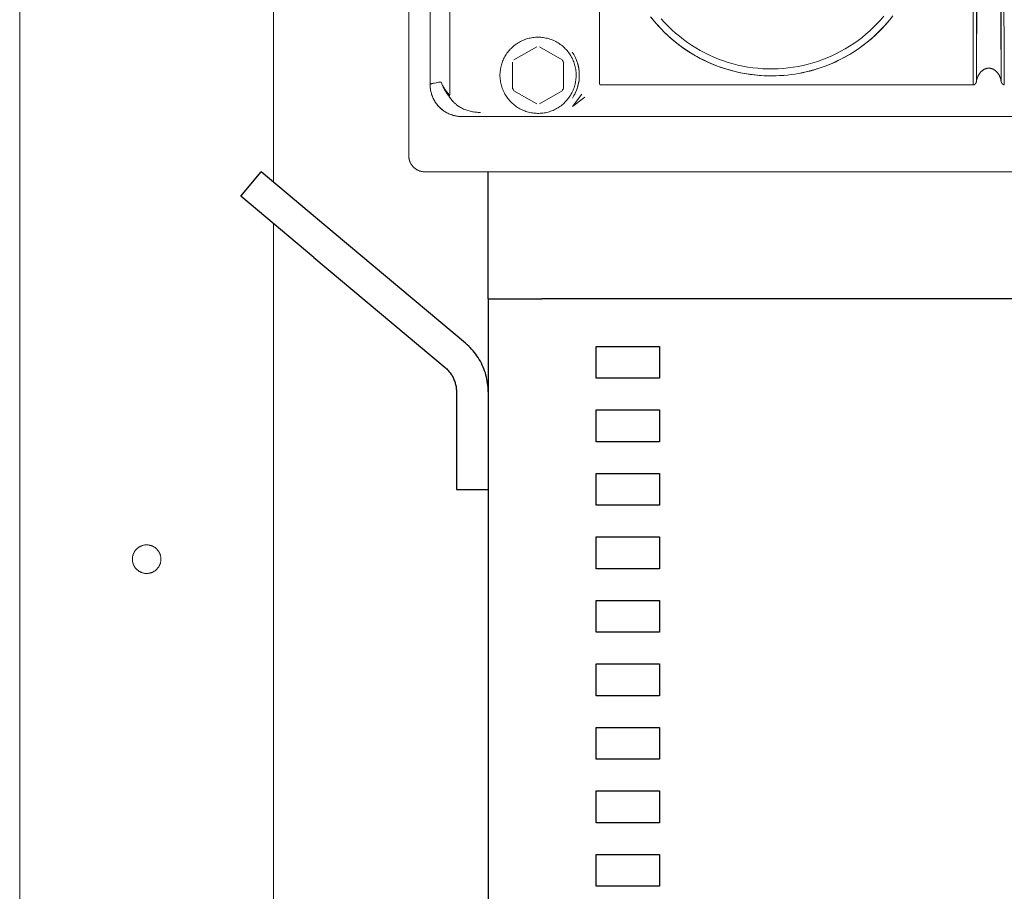
# Model space of a CAD drawing. Units: millimetres. Extents: x -1416 to 1942, y 2053 to 6928.
# Drawn here: x 0 to 155, y 4542 to 4680 of the extents above; entities that cross this region are included whole.
import ezdxf

# ---------------------------------------------------------------- set-up
doc = ezdxf.new("R2010")
doc.units = ezdxf.units.MM
doc.layers.add('Make2D$Visible$Curves$0', color=7, linetype='Continuous', lineweight=0, true_color=0xe6e6e6)
doc.layers.add('Make2D$Visible$Curves$1', color=7, linetype='Continuous', true_color=0x000000)
doc.layers.add('Make2D$Visible$Curves$3', color=7, linetype='Continuous', true_color=0x000000)

msp = doc.modelspace()

# ---------------------------------------------------------------- linework, layer by layer
at = {"layer": 'Make2D$Visible$Curves$0'}
for points in [[(0, 4329.01), (0, 5194.56)], [(40, 4653.93), (40, 5189.56)], [(67.75, 4667.77), (67.75, 4919.21)], [(64.65, 4917.24), (64.65, 4669.27)], [(152.54, 4816.62), (152.53, 4816.61), (152.52, 4816.6), (152.52, 4816.58), (152.51, 4816.57), (152.5, 4816.55), (152.5, 4816.53), (152.48, 4816.49), (152.47, 4816.46), (152.46, 4816.43), (152.45, 4816.39), (152.43, 4816.32), (152.41, 4816.25), (152.38, 4816.11), (152.35, 4815.97), (152.3, 4815.69), (152.22, 4815.12), (152.15, 4814.55), (152.04, 4813.4), (151.94, 4812.26), (151.67, 4807.67), (151.12, 4789.28), (150.7, 4669.78)], [(152.79, 4816.59), (152.8, 4816.57), (152.81, 4816.56), (152.81, 4816.54), (152.82, 4816.53), (152.82, 4816.51), (152.83, 4816.5), (152.84, 4816.47), (152.85, 4816.44), (152.86, 4816.4), (152.93, 4816.06), (153.01, 4815.65), (153.09, 4815.19), (153.15, 4814.74), (153.21, 4814.26), (153.25, 4813.77), (153.41, 4811.52), (153.48, 4810.48), (153.92, 4800.04), (154.6, 4669.78)], [(91.31, 4784.78), (91.31, 4669.51)], [(155.09, 4669.26), (154.75, 4779.58)], [(150.24, 4743.41), (150.21, 4669.26)], [(154.6, 4669.78), (154.58, 4741.68)], [(150.7, 4669.78), (150.71, 4740.2)], [(99.37, 4679.98), (99.9, 4679.32), (100.45, 4678.69), (101.02, 4678.07), (101.61, 4677.47), (102.22, 4676.9), (102.86, 4676.35), (103.51, 4675.82), (104.18, 4675.31), (104.86, 4674.83), (105.57, 4674.37), (106.29, 4673.93), (107.02, 4673.52), (107.77, 4673.14), (108.53, 4672.78), (109.3, 4672.45), (110.08, 4672.15), (110.88, 4671.87), (111.68, 4671.62), (112.49, 4671.4), (113.31, 4671.21), (114.13, 4671.05), (114.96, 4670.91), (115.8, 4670.81), (116.63, 4670.73)], [(129.35, 4673.29), (128.89, 4673.07), (128.43, 4672.85), (127.97, 4672.64), (127.5, 4672.45), (127.03, 4672.26), (126.55, 4672.08), (126.07, 4671.92), (125.58, 4671.76), (125.02, 4671.59), (124.44, 4671.43), (123.87, 4671.29), (123.28, 4671.17), (122.7, 4671.05), (122.12, 4670.95), (121.53, 4670.87), (120.94, 4670.8), (120.35, 4670.74), (119.77, 4670.7), (119.18, 4670.68), (118.58, 4670.67), (117.99, 4670.67), (117.4, 4670.69), (116.81, 4670.72), (116.22, 4670.77), (115.63, 4670.83), (115.04, 4670.9), (114.46, 4670.99), (113.87, 4671.1), (113.29, 4671.21), (112.72, 4671.34), (112.15, 4671.49), (111.58, 4671.65), (111.02, 4671.82), (110.46, 4672.01), (109.9, 4672.21), (109.35, 4672.43), (108.81, 4672.66), (108.27, 4672.9), (107.73, 4673.16), (107.21, 4673.42), (106.68, 4673.71), (106.17, 4674), (105.66, 4674.31), (105.16, 4674.62), (104.67, 4674.95), (104.19, 4675.3), (103.72, 4675.65), (103.25, 4676.01), (102.8, 4676.39), (102.35, 4676.78), (101.91, 4677.18), (101.48, 4677.59), (101.07, 4678.02), (100.66, 4678.45), (100.26, 4678.89), (99.88, 4679.34), (99.5, 4679.8)], [(136.09, 4680.07), (135.58, 4679.46), (135.03, 4678.88), (134.47, 4678.31), (133.89, 4677.76), (133.3, 4677.24), (132.68, 4676.73), (132.05, 4676.25), (131.4, 4675.78), (130.73, 4675.35), (130.05, 4674.93), (129.36, 4674.54), (128.65, 4674.17), (127.93, 4673.83), (127.2, 4673.51), (126.46, 4673.22), (125.71, 4672.95), (124.95, 4672.71), (124.18, 4672.5), (123.41, 4672.31), (122.63, 4672.15), (121.84, 4672.02), (121.05, 4671.91), (120.26, 4671.83), (119.46, 4671.78), (118.67, 4671.76), (117.87, 4671.77), (117.07, 4671.8), (116.28, 4671.86), (115.49, 4671.94), (114.7, 4672.06), (113.91, 4672.2), (113.13, 4672.37), (112.36, 4672.57), (111.6, 4672.79), (110.84, 4673.04), (110.09, 4673.31), (109.35, 4673.61), (108.63, 4673.94), (107.91, 4674.29), (107.21, 4674.67), (106.52, 4675.07), (105.84, 4675.49), (105.18, 4675.94), (104.54, 4676.41), (103.91, 4676.9), (103.3, 4677.41), (102.71, 4677.94), (102.14, 4678.5), (101.58, 4679.07), (101.05, 4679.66)], [(123.07, 4671.12), (123.88, 4671.3), (124.68, 4671.5), (125.48, 4671.73), (126.27, 4671.99), (127.05, 4672.27), (127.82, 4672.58), (128.57, 4672.92), (129.32, 4673.28), (130.05, 4673.67), (130.77, 4674.08), (131.47, 4674.52), (132.16, 4674.98), (132.83, 4675.46), (133.49, 4675.97), (134.13, 4676.5), (134.75, 4677.05), (135.34, 4677.63), (135.92, 4678.22), (136.48, 4678.83), (137.02, 4679.46), (137.54, 4680.11)], [(137.55, 4680.12), (137.04, 4679.48), (136.5, 4678.84), (135.94, 4678.23), (135.36, 4677.64), (134.77, 4677.07), (134.15, 4676.52), (133.51, 4675.99), (132.86, 4675.48), (132.19, 4674.99), (131.5, 4674.53), (130.8, 4674.1), (130.08, 4673.68), (129.35, 4673.29)], [(81.65, 4676.76), (81.86, 4676.76), (82.07, 4676.75), (82.27, 4676.73), (82.48, 4676.7), (82.68, 4676.67), (82.89, 4676.63), (83.09, 4676.58), (83.29, 4676.53), (83.49, 4676.47), (83.69, 4676.4), (83.88, 4676.33), (84.07, 4676.25), (84.26, 4676.16), (84.45, 4676.07), (84.63, 4675.97), (84.81, 4675.86), (84.98, 4675.75), (85.15, 4675.63), (85.32, 4675.51), (85.48, 4675.38), (85.64, 4675.24), (85.79, 4675.1), (85.94, 4674.95), (86.08, 4674.8), (86.22, 4674.65), (86.35, 4674.49), (86.48, 4674.32), (86.6, 4674.15), (86.71, 4673.98), (86.82, 4673.8), (86.93, 4673.62), (87.02, 4673.43), (87.11, 4673.25), (87.19, 4673.06), (87.27, 4672.86), (87.34, 4672.67), (87.4, 4672.47), (87.46, 4672.27), (87.51, 4672.07), (87.55, 4671.86), (87.58, 4671.66), (87.61, 4671.45), (87.63, 4671.24), (87.64, 4671.04), (87.65, 4670.83), (87.65, 4670.62), (87.64, 4670.41), (87.62, 4670.21), (87.6, 4670), (87.57, 4669.79), (87.53, 4669.59), (87.49, 4669.39), (87.44, 4669.18), (87.38, 4668.98), (87.32, 4668.79), (87.24, 4668.59), (87.17, 4668.4), (87.08, 4668.21), (86.99, 4668.02), (86.89, 4667.84), (86.79, 4667.66), (86.68, 4667.48), (86.56, 4667.31), (86.44, 4667.14), (86.31, 4666.98), (86.18, 4666.82), (86.04, 4666.67), (85.89, 4666.52), (85.74, 4666.37), (85.59, 4666.23), (85.43, 4666.1), (85.27, 4665.97), (85.1, 4665.85), (84.93, 4665.73), (84.75, 4665.62), (84.57, 4665.52), (84.39, 4665.42), (84.2, 4665.33), (84.01, 4665.24), (83.82, 4665.16), (83.62, 4665.09), (83.42, 4665.03), (83.23, 4664.97), (83.02, 4664.92), (82.82, 4664.87), (82.62, 4664.84), (82.41, 4664.81), (82.2, 4664.79), (82, 4664.77), (81.79, 4664.76), (81.58, 4664.76), (81.37, 4664.77), (81.17, 4664.78), (80.96, 4664.8), (80.75, 4664.83), (80.55, 4664.86), (80.34, 4664.9), (80.14, 4664.95), (79.94, 4665.01), (79.74, 4665.07), (79.55, 4665.14), (79.35, 4665.22), (79.16, 4665.3), (78.98, 4665.39), (78.79, 4665.48), (78.61, 4665.59), (78.43, 4665.7), (78.26, 4665.81), (78.09, 4665.93), (77.92, 4666.06), (77.76, 4666.19), (77.61, 4666.33), (77.46, 4666.47), (77.31, 4666.62), (77.17, 4666.77), (77.03, 4666.93), (76.9, 4667.09), (76.78, 4667.26), (76.66, 4667.43), (76.55, 4667.6), (76.44, 4667.78), (76.34, 4667.96), (76.25, 4668.15), (76.16, 4668.34), (76.08, 4668.53), (76.01, 4668.72), (75.94, 4668.92), (75.88, 4669.12), (75.83, 4669.32), (75.78, 4669.52), (75.74, 4669.73), (75.71, 4669.93), (75.68, 4670.14), (75.66, 4670.34), (75.65, 4670.55), (75.65, 4670.76)], [(75.65, 4670.76), (75.65, 4670.96), (75.66, 4671.17), (75.68, 4671.37), (75.71, 4671.58), (75.74, 4671.78), (75.78, 4671.98), (75.82, 4672.18), (75.87, 4672.38), (75.93, 4672.57), (76, 4672.77), (76.07, 4672.96), (76.15, 4673.15), (76.23, 4673.34), (76.32, 4673.52), (76.42, 4673.7), (76.52, 4673.88), (76.63, 4674.05), (76.75, 4674.22), (76.87, 4674.39), (77, 4674.55), (77.13, 4674.7), (77.26, 4674.85), (77.41, 4675), (77.55, 4675.14), (77.71, 4675.28), (77.86, 4675.41), (78.02, 4675.54), (78.19, 4675.66), (78.36, 4675.78), (78.53, 4675.89), (78.71, 4675.99), (78.89, 4676.09), (79.07, 4676.18), (79.26, 4676.26), (79.45, 4676.34), (79.64, 4676.41), (79.83, 4676.48), (80.03, 4676.54), (80.23, 4676.59), (80.43, 4676.63), (80.63, 4676.67), (80.83, 4676.7), (81.04, 4676.73), (81.24, 4676.75), (81.45, 4676.76), (81.65, 4676.76)], [(77.86, 4673.19), (81.44, 4675.25)], [(81.86, 4675.25), (85.44, 4673.19)], [(111.4, 4671.7), (110.66, 4671.94), (109.93, 4672.2), (109.21, 4672.48), (108.5, 4672.79), (107.8, 4673.12), (107.11, 4673.47), (106.44, 4673.84), (105.77, 4674.24), (105.12, 4674.65), (104.48, 4675.09), (103.85, 4675.55), (103.24, 4676.02)], [(85.44, 4673.19), (85.51, 4673.07), (85.58, 4672.95), (85.65, 4672.82)], [(87.04, 4674.39), (87.16, 4674.21), (87.28, 4674.01), (87.34, 4673.91), (87.39, 4673.81), (87.45, 4673.7), (87.5, 4673.6), (87.55, 4673.49), (87.6, 4673.38), (87.65, 4673.27), (87.69, 4673.16), (87.73, 4673.05), (87.77, 4672.94), (87.81, 4672.83), (87.85, 4672.72), (87.88, 4672.6), (87.92, 4672.49), (87.95, 4672.37), (87.98, 4672.26), (88, 4672.14), (88.03, 4672.02), (88.05, 4671.9), (88.07, 4671.78), (88.09, 4671.66), (88.11, 4671.53), (88.12, 4671.41), (88.13, 4671.29), (88.14, 4671.16), (88.15, 4671.04), (88.15, 4670.91), (88.15, 4670.79), (88.15, 4670.67), (88.15, 4670.54), (88.14, 4670.42), (88.14, 4670.29), (88.13, 4670.17), (88.11, 4670.05), (88.1, 4669.92), (88.08, 4669.8), (88.06, 4669.68), (88.04, 4669.56), (88.02, 4669.44), (87.99, 4669.32), (87.96, 4669.2), (87.93, 4669.09), (87.9, 4668.97), (87.87, 4668.86), (87.83, 4668.75), (87.79, 4668.64), (87.75, 4668.52), (87.71, 4668.41), (87.67, 4668.3), (87.62, 4668.19), (87.57, 4668.08), (87.52, 4667.98), (87.47, 4667.87), (87.42, 4667.77), (87.36, 4667.66), (87.31, 4667.56), (87.19, 4667.37), (87.07, 4667.18)], [(87.48, 4673.64), (87.57, 4673.44), (87.66, 4673.23), (87.75, 4673.02), (87.82, 4672.81), (87.89, 4672.59), (87.95, 4672.38), (88, 4672.16), (88.05, 4671.93), (88.08, 4671.71), (88.11, 4671.49), (88.13, 4671.26), (88.15, 4671.04), (88.15, 4670.81), (88.15, 4670.58), (88.14, 4670.36), (88.12, 4670.13), (88.1, 4669.91), (88.06, 4669.68), (88.02, 4669.46), (87.97, 4669.24), (87.92, 4669.02), (87.85, 4668.81), (87.78, 4668.59), (87.7, 4668.38), (87.61, 4668.17), (87.52, 4667.96), (87.42, 4667.76), (87.31, 4667.56), (87.2, 4667.37), (87.07, 4667.18)], [(87.45, 4673.7), (87.54, 4673.5), (87.63, 4673.3), (87.72, 4673.09), (87.8, 4672.88), (87.86, 4672.66), (87.93, 4672.45), (87.98, 4672.23), (88.03, 4672.01), (88.07, 4671.79), (88.1, 4671.57), (88.12, 4671.35), (88.14, 4671.12), (88.15, 4670.9), (88.15, 4670.67), (88.14, 4670.45), (88.13, 4670.23), (88.11, 4670), (88.08, 4669.78), (88.04, 4669.56), (87.99, 4669.34), (87.94, 4669.12), (87.88, 4668.91), (87.81, 4668.69), (87.74, 4668.48), (87.66, 4668.27), (87.57, 4668.07), (87.47, 4667.87), (87.37, 4667.67)], [(77.65, 4668.7), (77.65, 4672.82)], [(85.65, 4672.82), (85.65, 4668.7)], [(120.48, 4670.76), (119.68, 4670.7), (118.88, 4670.67), (118.07, 4670.67), (117.27, 4670.69), (116.47, 4670.74), (115.68, 4670.82), (114.88, 4670.92), (114.09, 4671.05), (113.3, 4671.21), (112.52, 4671.39), (111.75, 4671.6)], [(154.6, 4669.78), (154.59, 4669.87), (154.57, 4669.95), (154.55, 4670.04), (154.53, 4670.12), (154.51, 4670.21), (154.48, 4670.29), (154.45, 4670.38), (154.42, 4670.46), (154.38, 4670.55), (154.35, 4670.63), (154.31, 4670.71), (154.26, 4670.79), (154.22, 4670.87), (154.17, 4670.95), (154.14, 4670.99), (154.12, 4671.03), (154.09, 4671.07), (154.06, 4671.11), (154.03, 4671.14), (154, 4671.18), (153.97, 4671.22), (153.94, 4671.26), (153.9, 4671.29), (153.87, 4671.33), (153.83, 4671.36), (153.8, 4671.4), (153.76, 4671.43), (153.72, 4671.47), (153.68, 4671.5), (153.64, 4671.53), (153.6, 4671.56), (153.56, 4671.59), (153.51, 4671.62), (153.47, 4671.65), (153.42, 4671.67), (153.38, 4671.7), (153.33, 4671.72), (153.28, 4671.74), (153.23, 4671.76), (153.19, 4671.78), (153.14, 4671.8), (153.08, 4671.82), (153.03, 4671.83), (153.01, 4671.84), (152.98, 4671.85), (152.95, 4671.85), (152.93, 4671.86), (152.9, 4671.86), (152.87, 4671.87), (152.85, 4671.87), (152.82, 4671.87), (152.79, 4671.88), (152.76, 4671.88), (152.73, 4671.88), (152.71, 4671.88), (152.68, 4671.88), (152.65, 4671.88), (152.62, 4671.88), (152.59, 4671.88), (152.57, 4671.88), (152.54, 4671.88), (152.51, 4671.88), (152.48, 4671.87), (152.45, 4671.87), (152.43, 4671.87), (152.4, 4671.86), (152.37, 4671.86), (152.35, 4671.85), (152.32, 4671.85), (152.29, 4671.84), (152.27, 4671.83), (152.22, 4671.82), (152.17, 4671.8), (152.12, 4671.78), (152.07, 4671.77), (152.02, 4671.74), (151.97, 4671.72), (151.92, 4671.7), (151.88, 4671.67), (151.83, 4671.65), (151.79, 4671.62), (151.74, 4671.59), (151.7, 4671.56), (151.66, 4671.53), (151.62, 4671.5), (151.58, 4671.47), (151.54, 4671.43), (151.5, 4671.4), (151.47, 4671.37), (151.43, 4671.33), (151.4, 4671.29), (151.36, 4671.26), (151.33, 4671.22), (151.3, 4671.18), (151.27, 4671.15), (151.24, 4671.11), (151.21, 4671.07), (151.18, 4671.03), (151.16, 4670.99), (151.13, 4670.95), (151.08, 4670.87), (151.04, 4670.79), (150.99, 4670.71), (150.95, 4670.63), (150.92, 4670.55), (150.88, 4670.47), (150.85, 4670.38), (150.82, 4670.3), (150.79, 4670.21), (150.77, 4670.13), (150.75, 4670.04), (150.73, 4669.95), (150.71, 4669.87), (150.7, 4669.78)], [(64.65, 4669.27), (64.65, 4669.27), (64.65, 4669.27), (64.65, 4669.28), (64.65, 4669.28), (64.65, 4669.28), (64.65, 4669.28), (64.65, 4669.28), (64.65, 4669.28), (64.65, 4669.29), (64.65, 4669.29), (64.65, 4669.29), (64.65, 4669.29), (64.66, 4669.29), (64.66, 4669.29), (64.66, 4669.3), (64.66, 4669.3), (64.66, 4669.3), (64.66, 4669.3), (64.66, 4669.3), (64.66, 4669.3), (64.66, 4669.31), (64.66, 4669.31), (64.67, 4669.31), (64.67, 4669.31), (64.67, 4669.31), (64.67, 4669.32), (64.67, 4669.32), (64.67, 4669.32), (64.68, 4669.32), (64.68, 4669.33), (64.68, 4669.33), (64.69, 4669.33), (64.69, 4669.34), (64.69, 4669.34), (64.7, 4669.34), (64.7, 4669.35), (64.71, 4669.35), (64.71, 4669.35), (64.72, 4669.36), (64.72, 4669.36), (64.73, 4669.37), (64.75, 4669.37), (64.76, 4669.38), (64.77, 4669.39), (64.79, 4669.39), (64.8, 4669.4), (64.82, 4669.41), (64.86, 4669.42), (64.89, 4669.43), (64.94, 4669.45), (64.98, 4669.46), (65.08, 4669.49), (65.2, 4669.51), (65.33, 4669.54), (65.62, 4669.59), (65.98, 4669.65), (66.39, 4669.7)], [(66.39, 4669.7), (65.99, 4669.65), (65.64, 4669.59), (65.34, 4669.54), (65.21, 4669.52), (65.1, 4669.49), (64.99, 4669.46), (64.95, 4669.45), (64.9, 4669.44), (64.87, 4669.42), (64.83, 4669.41), (64.81, 4669.4), (64.8, 4669.39), (64.78, 4669.39), (64.77, 4669.38), (64.75, 4669.37), (64.74, 4669.37), (64.73, 4669.36), (64.72, 4669.35), (64.71, 4669.35), (64.71, 4669.35), (64.7, 4669.34), (64.7, 4669.34), (64.69, 4669.34), (64.69, 4669.33), (64.68, 4669.33), (64.68, 4669.33), (64.68, 4669.32), (64.67, 4669.32), (64.67, 4669.32), (64.67, 4669.32), (64.67, 4669.31), (64.67, 4669.31), (64.67, 4669.31), (64.66, 4669.31), (64.66, 4669.31), (64.66, 4669.31), (64.66, 4669.3), (64.66, 4669.3), (64.66, 4669.3), (64.66, 4669.3), (64.66, 4669.3), (64.66, 4669.3), (64.66, 4669.29), (64.65, 4669.29), (64.65, 4669.29), (64.65, 4669.29), (64.65, 4669.29), (64.65, 4669.28), (64.65, 4669.28), (64.65, 4669.28), (64.65, 4669.28), (64.65, 4669.28), (64.65, 4669.28), (64.65, 4669.27), (64.65, 4669.27), (64.65, 4669.27)], [(64.65, 4669.27), (64.65, 4669.1), (64.66, 4668.92), (64.68, 4668.75), (64.7, 4668.57), (64.73, 4668.4), (64.76, 4668.23), (64.8, 4668.06), (64.84, 4667.89), (64.89, 4667.72), (64.95, 4667.56), (65.01, 4667.4), (65.08, 4667.23), (65.16, 4667.08), (65.23, 4666.92), (65.32, 4666.77), (65.41, 4666.62), (65.5, 4666.47), (65.6, 4666.33), (65.71, 4666.19), (65.82, 4666.05), (65.93, 4665.92), (66.05, 4665.79), (66.18, 4665.67), (66.3, 4665.55), (66.44, 4665.43), (66.57, 4665.32), (66.71, 4665.22), (66.85, 4665.12), (67, 4665.02), (67.15, 4664.93), (67.3, 4664.85), (67.46, 4664.77), (67.62, 4664.69), (67.78, 4664.63), (67.94, 4664.56), (68.11, 4664.51), (68.27, 4664.45), (68.44, 4664.41), (68.61, 4664.37), (68.78, 4664.34), (68.96, 4664.31), (69.13, 4664.29), (69.3, 4664.27), (69.48, 4664.26), (69.65, 4664.26)], [(64.65, 4669.27), (64.65, 4669.15), (64.66, 4669.02), (64.66, 4668.9), (64.68, 4668.78), (64.69, 4668.66), (64.71, 4668.53), (64.73, 4668.41), (64.75, 4668.29), (64.77, 4668.17), (64.8, 4668.05), (64.84, 4667.93), (64.87, 4667.81), (64.91, 4667.7), (64.95, 4667.58), (64.99, 4667.47), (65.04, 4667.35), (65.08, 4667.24), (65.13, 4667.13), (65.19, 4667.02), (65.24, 4666.91), (65.3, 4666.8), (65.37, 4666.69), (65.43, 4666.59), (65.5, 4666.49), (65.56, 4666.39), (65.64, 4666.29), (65.71, 4666.19), (65.79, 4666.09), (65.87, 4666), (65.95, 4665.91), (66.03, 4665.82), (66.12, 4665.73), (66.2, 4665.64), (66.29, 4665.56), (66.39, 4665.48), (66.48, 4665.4), (66.58, 4665.32), (66.67, 4665.25), (66.77, 4665.18), (66.87, 4665.11), (66.98, 4665.04), (67.08, 4664.98), (67.19, 4664.91), (67.3, 4664.86), (67.4, 4664.8), (67.51, 4664.75), (67.63, 4664.69), (67.74, 4664.65), (67.85, 4664.6), (67.97, 4664.56), (68.08, 4664.52), (68.2, 4664.48), (68.32, 4664.44), (68.44, 4664.41), (68.56, 4664.38), (68.68, 4664.36), (68.8, 4664.34), (68.92, 4664.32), (69.04, 4664.3), (69.16, 4664.28), (69.28, 4664.27), (69.41, 4664.27), (69.53, 4664.26), (69.65, 4664.26)], [(67.71, 4667.63), (67.6, 4667.75), (67.49, 4667.88), (67.39, 4668), (67.29, 4668.13), (67.19, 4668.26), (67.09, 4668.39), (67.01, 4668.52), (66.92, 4668.65), (66.84, 4668.78), (66.76, 4668.91), (66.69, 4669.04), (66.62, 4669.17), (66.55, 4669.3), (66.5, 4669.43), (66.44, 4669.56), (66.39, 4669.7)], [(66.39, 4669.7), (66.43, 4669.56), (66.48, 4669.42), (66.54, 4669.28), (66.6, 4669.14), (66.66, 4669), (66.72, 4668.87), (66.79, 4668.73), (66.87, 4668.59), (66.95, 4668.45), (67.03, 4668.32), (67.11, 4668.18), (67.2, 4668.05), (67.29, 4667.91), (67.39, 4667.78), (67.49, 4667.65), (67.59, 4667.52)], [(66.39, 4669.7), (66.39, 4669.7)], [(67.59, 4667.52), (67.49, 4667.65), (67.39, 4667.79), (67.29, 4667.93), (67.19, 4668.06), (67.1, 4668.2), (67.02, 4668.34), (66.94, 4668.48), (66.86, 4668.61), (66.79, 4668.75), (66.72, 4668.89), (66.65, 4669.03), (66.59, 4669.16), (66.54, 4669.3), (66.48, 4669.43), (66.44, 4669.56), (66.39, 4669.7)], [(77.86, 4668.33), (77.79, 4668.45), (77.72, 4668.57), (77.65, 4668.7)], [(81.44, 4666.26), (77.86, 4668.33)], [(85.44, 4668.33), (81.86, 4666.26)], [(85.65, 4668.7), (85.58, 4668.57), (85.51, 4668.45), (85.44, 4668.33)], [(91.31, 4669.51), (91.31, 4669.5), (91.31, 4669.5), (91.31, 4669.49), (91.31, 4669.48), (91.31, 4669.48), (91.31, 4669.47), (91.31, 4669.47), (91.31, 4669.46), (91.31, 4669.45), (91.31, 4669.45), (91.32, 4669.44), (91.32, 4669.43), (91.32, 4669.43), (91.32, 4669.42), (91.32, 4669.42), (91.33, 4669.41), (91.33, 4669.41), (91.33, 4669.4), (91.33, 4669.39), (91.34, 4669.39), (91.34, 4669.38), (91.34, 4669.38), (91.35, 4669.37), (91.35, 4669.37), (91.35, 4669.36), (91.36, 4669.36), (91.36, 4669.35), (91.37, 4669.35), (91.37, 4669.34), (91.37, 4669.34), (91.38, 4669.34), (91.38, 4669.33), (91.39, 4669.33), (91.39, 4669.32), (91.4, 4669.32), (91.4, 4669.31), (91.41, 4669.31), (91.41, 4669.31), (91.42, 4669.3), (91.43, 4669.3), (91.43, 4669.3), (91.44, 4669.29), (91.44, 4669.29), (91.45, 4669.29), (91.46, 4669.29), (91.46, 4669.28), (91.47, 4669.28), (91.48, 4669.28), (91.49, 4669.28), (91.49, 4669.27), (91.5, 4669.27), (91.51, 4669.27), (91.52, 4669.27), (91.53, 4669.27), (91.53, 4669.27), (91.54, 4669.26), (91.55, 4669.26), (91.56, 4669.26), (91.57, 4669.26), (91.58, 4669.26), (91.6, 4669.26), (91.62, 4669.26)], [(150.21, 4669.26), (91.62, 4669.26)], [(150.21, 4669.26), (150.24, 4669.26)], [(150.24, 4669.26), (150.25, 4669.26), (150.26, 4669.26), (150.27, 4669.26), (150.28, 4669.27), (150.29, 4669.27), (150.31, 4669.27), (150.32, 4669.28), (150.33, 4669.28), (150.34, 4669.28)], [(150.34, 4669.28), (150.35, 4669.29), (150.37, 4669.29), (150.38, 4669.3), (150.39, 4669.31), (150.41, 4669.31), (150.42, 4669.32), (150.43, 4669.33), (150.44, 4669.34), (150.45, 4669.34), (150.47, 4669.35), (150.48, 4669.36)], [(150.48, 4669.36), (150.49, 4669.37), (150.5, 4669.39), (150.52, 4669.4), (150.53, 4669.41), (150.54, 4669.43), (150.55, 4669.44), (150.56, 4669.46), (150.57, 4669.47)], [(150.57, 4669.47), (150.59, 4669.49), (150.6, 4669.51), (150.61, 4669.54), (150.63, 4669.56), (150.64, 4669.58), (150.65, 4669.61), (150.66, 4669.63), (150.67, 4669.65), (150.67, 4669.68), (150.68, 4669.7), (150.69, 4669.73), (150.69, 4669.75), (150.7, 4669.78)], [(154.6, 4669.78), (154.61, 4669.75), (154.62, 4669.72), (154.62, 4669.69), (154.63, 4669.66)], [(154.63, 4669.66), (154.64, 4669.64), (154.65, 4669.62), (154.66, 4669.6), (154.67, 4669.57), (154.68, 4669.55), (154.69, 4669.53), (154.7, 4669.51), (154.71, 4669.49), (154.72, 4669.48), (154.74, 4669.46), (154.75, 4669.44)], [(154.75, 4669.44), (154.76, 4669.43), (154.77, 4669.41), (154.78, 4669.4), (154.79, 4669.39), (154.81, 4669.38), (154.82, 4669.37), (154.83, 4669.36), (154.84, 4669.35), (154.86, 4669.34), (154.87, 4669.33)], [(154.87, 4669.33), (154.88, 4669.32), (154.9, 4669.31), (154.91, 4669.31), (154.92, 4669.3), (154.93, 4669.29), (154.95, 4669.29), (154.96, 4669.28), (154.97, 4669.28)], [(154.97, 4669.28), (154.99, 4669.27), (155, 4669.27), (155.01, 4669.27), (155.03, 4669.27), (155.04, 4669.26), (155.05, 4669.26), (155.07, 4669.26), (155.08, 4669.26), (155.09, 4669.26)], [(67.59, 4667.52), (67.61, 4667.54), (67.63, 4667.56), (67.65, 4667.58), (67.67, 4667.59), (67.69, 4667.61), (67.71, 4667.63)], [(67.59, 4667.52), (67.67, 4667.38), (67.76, 4667.24), (67.86, 4667.11), (67.95, 4666.98), (68.06, 4666.85), (68.16, 4666.73), (68.27, 4666.61)], [(72.58, 4664.9), (72.4, 4664.91), (72.22, 4664.91), (72.04, 4664.93), (71.86, 4664.94), (71.68, 4664.96), (71.5, 4664.99), (71.32, 4665.02), (71.14, 4665.06), (70.96, 4665.1), (70.79, 4665.14), (70.61, 4665.19), (70.44, 4665.25), (70.27, 4665.31), (70.1, 4665.38), (69.93, 4665.45), (69.77, 4665.53), (69.6, 4665.61), (69.43, 4665.71), (69.27, 4665.8), (69.19, 4665.85), (69.11, 4665.91), (69.04, 4665.96), (68.96, 4666.01), (68.88, 4666.07), (68.81, 4666.13), (68.73, 4666.19), (68.66, 4666.25), (68.59, 4666.31), (68.52, 4666.37), (68.45, 4666.44), (68.38, 4666.5), (68.32, 4666.56), (68.25, 4666.63), (68.19, 4666.7), (68.13, 4666.77), (68.07, 4666.84), (68.01, 4666.91), (67.95, 4666.98), (67.9, 4667.06), (67.84, 4667.13), (67.79, 4667.21), (67.74, 4667.28), (67.69, 4667.36), (67.64, 4667.44), (67.59, 4667.52)], [(67.71, 4667.63), (67.71, 4667.63), (67.72, 4667.63), (67.72, 4667.63), (67.72, 4667.64), (67.72, 4667.64), (67.72, 4667.64), (67.72, 4667.64), (67.73, 4667.64), (67.73, 4667.64), (67.73, 4667.65), (67.73, 4667.65), (67.73, 4667.65), (67.73, 4667.65), (67.73, 4667.65), (67.73, 4667.66), (67.74, 4667.66), (67.74, 4667.66), (67.74, 4667.66), (67.74, 4667.67), (67.74, 4667.67), (67.74, 4667.67), (67.74, 4667.67), (67.74, 4667.68), (67.74, 4667.68), (67.75, 4667.69), (67.75, 4667.69), (67.75, 4667.7), (67.75, 4667.7), (67.75, 4667.71), (67.75, 4667.71), (67.75, 4667.72), (67.75, 4667.73), (67.75, 4667.74), (67.75, 4667.75), (67.75, 4667.76), (67.75, 4667.77)], [(87.08, 4665.82), (88.55, 4667.79)], [(87.08, 4665.82), (89.04, 4667.3)], [(69.65, 4664.26), (235.65, 4664.26)], [(40, 4329.01), (40, 4647.4)]]:
    msp.add_lwpolyline(points, dxfattribs=at)
at = {"layer": 'Make2D$Visible$Curves$0', "color": 126, "true_color": 0x008060}
for points in [[(61.3, 4658.06), (61.3, 4682.26)], [(61.3, 4658.06), (61.3, 4657.98), (61.3, 4657.89), (61.31, 4657.81), (61.32, 4657.72), (61.34, 4657.64), (61.35, 4657.56), (61.37, 4657.47), (61.39, 4657.39), (61.42, 4657.31), (61.44, 4657.23), (61.47, 4657.15), (61.51, 4657.07), (61.54, 4656.99), (61.58, 4656.91), (61.62, 4656.84), (61.66, 4656.77), (61.71, 4656.69), (61.76, 4656.62), (61.81, 4656.55), (61.86, 4656.49), (61.91, 4656.42), (61.97, 4656.36), (62.03, 4656.3), (62.09, 4656.24), (62.16, 4656.18), (62.22, 4656.13), (62.29, 4656.07), (62.36, 4656.02), (62.43, 4655.97), (62.5, 4655.93), (62.57, 4655.89), (62.65, 4655.85), (62.73, 4655.81), (62.8, 4655.77), (62.88, 4655.74), (62.96, 4655.71), (63.04, 4655.68), (63.12, 4655.66), (63.21, 4655.64), (63.29, 4655.62), (63.37, 4655.6), (63.46, 4655.59), (63.54, 4655.58), (63.63, 4655.57), (63.71, 4655.57), (63.8, 4655.56)], [(150.3, 4655.56), (63.8, 4655.56)], [(236.8, 4655.56), (150.3, 4655.56)]]:
    msp.add_lwpolyline(points, dxfattribs=at)
at = {"layer": 'Make2D$Visible$Curves$0'}
msp.add_lwpolyline([(22.25, 4594.56), (22.25, 4594.49), (22.24, 4594.41), (22.24, 4594.33), (22.23, 4594.25), (22.22, 4594.18), (22.2, 4594.1), (22.18, 4594.02), (22.16, 4593.95), (22.14, 4593.87), (22.12, 4593.8), (22.09, 4593.73), (22.06, 4593.65), (22.02, 4593.58), (21.99, 4593.51), (21.95, 4593.45), (21.91, 4593.38), (21.87, 4593.31), (21.82, 4593.25), (21.78, 4593.19), (21.73, 4593.13), (21.68, 4593.07), (21.63, 4593.01), (21.57, 4592.95), (21.51, 4592.9), (21.45, 4592.85), (21.39, 4592.8), (21.33, 4592.75), (21.27, 4592.71), (21.2, 4592.66), (21.14, 4592.62), (21.07, 4592.58), (21, 4592.55), (20.93, 4592.52), (20.86, 4592.48), (20.78, 4592.46), (20.71, 4592.43), (20.64, 4592.41), (20.56, 4592.39), (20.48, 4592.37), (20.41, 4592.35), (20.33, 4592.34), (20.25, 4592.33), (20.18, 4592.32), (20.1, 4592.32), (20.02, 4592.31), (19.94, 4592.32), (19.86, 4592.32), (19.79, 4592.33), (19.71, 4592.33), (19.63, 4592.35), (19.55, 4592.36), (19.48, 4592.38), (19.4, 4592.4), (19.33, 4592.42), (19.25, 4592.44), (19.18, 4592.47), (19.11, 4592.5), (19.04, 4592.53), (18.97, 4592.57), (18.9, 4592.6), (18.83, 4592.64), (18.76, 4592.68), (18.7, 4592.73), (18.64, 4592.77), (18.58, 4592.82), (18.52, 4592.87), (18.46, 4592.93), (18.4, 4592.98), (18.35, 4593.04), (18.3, 4593.1), (18.25, 4593.16), (18.2, 4593.22), (18.15, 4593.28), (18.11, 4593.35), (18.07, 4593.41), (18.03, 4593.48), (17.99, 4593.55), (17.96, 4593.62), (17.93, 4593.69), (17.9, 4593.76), (17.87, 4593.84), (17.85, 4593.91), (17.83, 4593.99), (17.81, 4594.06), (17.79, 4594.14), (17.78, 4594.21), (17.77, 4594.29), (17.76, 4594.37), (17.75, 4594.45), (17.75, 4594.53), (17.75, 4594.6), (17.75, 4594.68), (17.76, 4594.76), (17.77, 4594.84), (17.78, 4594.91), (17.79, 4594.99), (17.81, 4595.07), (17.83, 4595.14), (17.85, 4595.22), (17.87, 4595.29), (17.9, 4595.37), (17.93, 4595.44), (17.96, 4595.51), (17.99, 4595.58), (18.03, 4595.65), (18.07, 4595.72), (18.11, 4595.78), (18.15, 4595.85), (18.2, 4595.91), (18.25, 4595.97), (18.3, 4596.03), (18.35, 4596.09), (18.4, 4596.15), (18.46, 4596.2), (18.52, 4596.26), (18.58, 4596.31), (18.64, 4596.35), (18.7, 4596.4), (18.76, 4596.45), (18.83, 4596.49), (18.9, 4596.53), (18.97, 4596.56), (19.04, 4596.6), (19.11, 4596.63), (19.18, 4596.66), (19.25, 4596.69), (19.33, 4596.71), (19.4, 4596.73), (19.48, 4596.75), (19.55, 4596.77), (19.63, 4596.78), (19.71, 4596.8), (19.79, 4596.8), (19.86, 4596.81), (19.94, 4596.81), (20.02, 4596.81), (20.1, 4596.81), (20.18, 4596.81), (20.25, 4596.8), (20.33, 4596.79), (20.41, 4596.78), (20.48, 4596.76), (20.56, 4596.74), (20.64, 4596.72), (20.71, 4596.7), (20.78, 4596.67), (20.86, 4596.65), (20.93, 4596.61), (21, 4596.58), (21.07, 4596.55), (21.14, 4596.51), (21.2, 4596.47), (21.27, 4596.42), (21.33, 4596.38), (21.39, 4596.33), (21.45, 4596.28), (21.51, 4596.23), (21.57, 4596.18), (21.63, 4596.12), (21.68, 4596.06), (21.73, 4596), (21.78, 4595.94), (21.82, 4595.88), (21.87, 4595.82), (21.91, 4595.75), (21.95, 4595.68), (21.99, 4595.62), (22.02, 4595.55), (22.06, 4595.48), (22.09, 4595.4), (22.12, 4595.33), (22.14, 4595.26), (22.16, 4595.18), (22.18, 4595.11), (22.2, 4595.03), (22.22, 4594.95), (22.23, 4594.88), (22.24, 4594.8), (22.24, 4594.72), (22.25, 4594.64)], close=True, dxfattribs=at)
at = {"layer": 'Make2D$Visible$Curves$1', "color": 251, "true_color": 0x545454}
for points in [[(34.83, 4651.73), (38.05, 4655.56)], [(49.54, 4645.92), (38.05, 4655.56)], [(73.8, 4635.56), (73.8, 4655.56)], [(46.32, 4642.09), (34.83, 4651.73)], [(70.23, 4628.56), (49.54, 4645.92)], [(46.32, 4642.09), (67.01, 4624.73)], [(73.8, 4635.56), (82.24, 4635.56)], [(73.8, 4620.9), (73.79, 4621.24), (73.78, 4621.57), (73.75, 4621.91), (73.71, 4622.24), (73.66, 4622.57), (73.6, 4622.9), (73.52, 4623.23), (73.44, 4623.55), (73.35, 4623.88), (73.24, 4624.2), (73.13, 4624.51), (73, 4624.82), (72.86, 4625.13), (72.72, 4625.43), (72.56, 4625.73), (72.39, 4626.02), (72.21, 4626.3), (72.03, 4626.58), (71.83, 4626.86), (71.63, 4627.12), (71.42, 4627.38), (71.19, 4627.63), (70.96, 4627.88), (70.73, 4628.11), (70.48, 4628.34), (70.23, 4628.56)], [(67.01, 4624.73), (67.14, 4624.62), (67.26, 4624.51), (67.38, 4624.39), (67.5, 4624.27), (67.61, 4624.14), (67.71, 4624.01), (67.82, 4623.88), (67.91, 4623.74), (68.01, 4623.6), (68.1, 4623.46), (68.18, 4623.31), (68.26, 4623.17), (68.33, 4623.01), (68.4, 4622.86), (68.46, 4622.71), (68.52, 4622.55), (68.57, 4622.39), (68.62, 4622.23), (68.66, 4622.07), (68.7, 4621.9), (68.73, 4621.74), (68.75, 4621.57), (68.77, 4621.4), (68.79, 4621.24), (68.8, 4621.07), (68.8, 4620.9)], [(68.8, 4620.9), (68.8, 4605.56)], [(68.8, 4605.56), (73.8, 4605.56)]]:
    msp.add_lwpolyline(points, dxfattribs=at)
at = {"layer": 'Make2D$Visible$Curves$3', "color": 9, "true_color": 0xbbbbbb}
for points in [[(73.8, 4635.56), (73.8, 4525.56)], [(218.36, 4635.56), (82.24, 4635.56)], [(90.8, 4628.06), (100.8, 4628.06)], [(90.8, 4623.06), (90.8, 4628.06)], [(100.8, 4628.06), (100.8, 4623.06)], [(100.8, 4623.06), (90.8, 4623.06)], [(90.8, 4618.06), (100.8, 4618.06)], [(90.8, 4613.06), (90.8, 4618.06)], [(100.8, 4618.06), (100.8, 4613.06)], [(100.8, 4613.06), (90.8, 4613.06)], [(90.8, 4608.06), (100.8, 4608.06)], [(90.8, 4603.06), (90.8, 4608.06)], [(100.8, 4608.06), (100.8, 4603.06)], [(100.8, 4603.06), (90.8, 4603.06)], [(90.8, 4598.06), (100.8, 4598.06)], [(90.8, 4593.06), (90.8, 4598.06)], [(100.8, 4598.06), (100.8, 4593.06)], [(100.8, 4593.06), (90.8, 4593.06)], [(90.8, 4588.06), (100.8, 4588.06)], [(90.8, 4583.06), (90.8, 4588.06)], [(100.8, 4588.06), (100.8, 4583.06)], [(100.8, 4583.06), (90.8, 4583.06)], [(90.8, 4578.06), (100.8, 4578.06)], [(90.8, 4573.06), (90.8, 4578.06)], [(100.8, 4578.06), (100.8, 4573.06)], [(100.8, 4573.06), (90.8, 4573.06)], [(90.8, 4568.06), (100.8, 4568.06)], [(90.8, 4563.06), (90.8, 4568.06)], [(100.8, 4568.06), (100.8, 4563.06)], [(100.8, 4563.06), (90.8, 4563.06)], [(90.8, 4558.06), (100.8, 4558.06)], [(90.8, 4553.06), (90.8, 4558.06)], [(100.8, 4558.06), (100.8, 4553.06)], [(100.8, 4553.06), (90.8, 4553.06)], [(90.8, 4548.06), (100.8, 4548.06)], [(90.8, 4543.06), (90.8, 4548.06)], [(100.8, 4548.06), (100.8, 4543.06)], [(100.8, 4543.06), (90.8, 4543.06)]]:
    msp.add_lwpolyline(points, dxfattribs=at)

doc.saveas('drawing.dxf')
